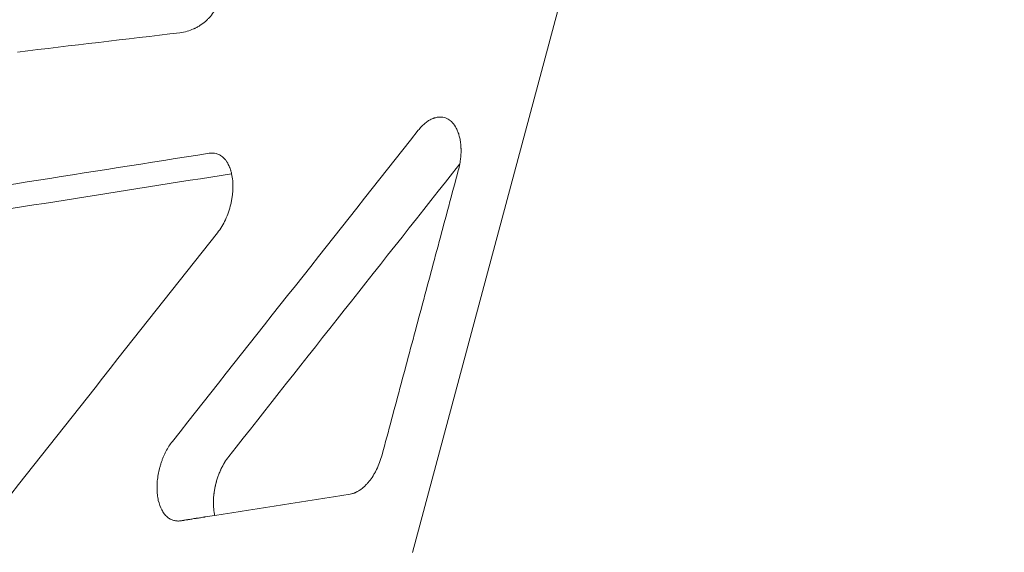
# Model space of a CAD drawing. Extents: x -531 to 374, y -323 to 156.
# Drawn here: x -241 to -231, y -65 to -59 of the extents above; entities that cross this region are included whole.
import ezdxf

# ---------------------------------------------------------------- set-up
doc = ezdxf.new("R2010")
doc.units = 0
doc.header["$MEASUREMENT"] = 0
doc.header["$PDMODE"] = 64
doc.styles.get("Standard").update_dxf_attribs({"font": 'Helvetica LT 57 Condensed_0.ttf'})
doc.dimstyles.new('FEET-METERS', dxfattribs={"dimtxt": 12, "dimasz": 7, "dimexe": 3, "dimexo": 3, "dimgap": 3, "dimtad": 0, "dimdec": 1, "dimzin": 3, "dimdsep": 46, "dimlunit": 4, "dimtxsty": 'Standard', "dimcen": 0.09, "dimadec": 0, "dimazin": 0, "dimtfac": 2, "dimtdec": 1, "dimtofl": 0, "dimtmove": 0, "dimatfit": 3, "dimfxl": 1, "dimfrac": 2, "dimtolj": 1, "dimtzin": 3, "dimarcsym": 0})

# ---------------------------------------------------------------- blocks, each defined once
blk = doc.blocks.new('*D178')
at = {"color": 0, "lineweight": -2, "transparency": 16777216}
for p, q in [((-335.399, -47.569), (-335.399, 132.971)), ((374.466, -125.936), (374.466, 132.971)), ((-328.399, 129.971), (-34.577, 129.971)), ((367.466, 129.971), (67.423, 129.971))]:
    blk.add_line(p, q, dxfattribs=at)
at = {"color": 0, "lineweight": 0, "transparency": 16777216}
for points in [[(-328.399, 131.137), (-328.399, 128.804), (-335.399, 129.971)], [(367.466, 131.137), (367.466, 128.804), (374.466, 129.971)]]:
    blk.add_solid(points, dxfattribs=at)
at = {"layer": 'DEFPOINTS', "color": 0, "lineweight": 0, "transparency": 16777216}
for p in [(-335.399, 129.971), (-335.399, -50.569), (374.466, -128.936)]:
    blk.add_point(p, dxfattribs=at)
at = {"color": 0, "lineweight": 0, "transparency": 16777216, "insert": (16.423, 129.971), "char_height": 12, "attachment_point": 5}
blk.add_mtext('\\A1;59\'-2" [18.0M]', dxfattribs=at)
blk = doc.blocks.new('*D179')
at = {"color": 0, "lineweight": -2, "transparency": 16777216}
for p, q in [((256.843, 90.603), (-430.99, 90.603)), ((-427.99, 83.603), (-427.99, -93.741)), ((-427.99, -316.317), (-427.99, -195.758)), ((-252.365, -323.317), (-430.99, -323.317))]:
    blk.add_line(p, q, dxfattribs=at)
at = {"color": 0, "lineweight": 0, "transparency": 16777216}
for points in [[(-429.157, 83.603), (-426.823, 83.603), (-427.99, 90.603)], [(-429.157, -316.317), (-426.823, -316.317), (-427.99, -323.317)]]:
    blk.add_solid(points, dxfattribs=at)
at = {"layer": 'DEFPOINTS', "color": 0, "lineweight": 0, "transparency": 16777216}
for p in [(259.843, 90.603), (-427.99, -323.317), (-249.365, -323.317)]:
    blk.add_point(p, dxfattribs=at)
at = {"color": 0, "lineweight": 0, "transparency": 16777216, "insert": (-427.99, -144.75), "char_height": 12, "attachment_point": 5, "rotation": 90}
blk.add_mtext('\\A1;34\'-6" [10.5M]', dxfattribs=at)
blk = doc.blocks.new('new block')
at = {"color": 0, "linetype": 'Continuous', "lineweight": 0}
blk.add_line((-234.177, -55.202), (-236.822, -65.075), dxfattribs=at)
for points, knots in [([(-257.383, -54.274), (-257.789, -55.79), (-258.038, -59.212), (-256.843, -64.56), (-253.479, -68.393), (-248.383, -70.16), (-243.95, -71.339), (-241.712, -71.932), (-240.575, -72.237)], [0, 0, 0, 0, 0.125, 0.25, 0.5, 0.75, 0.875, 1, 1, 1, 1]), ([(-240.468, -69.159), (-241.105, -68.989), (-241.726, -68.823), (-242.933, -68.499), (-243.52, -68.34), (-244.66, -68.029), (-245.213, -67.876), (-246.015, -67.647), (-246.278, -67.57), (-246.666, -67.455), (-246.795, -67.417), (-246.985, -67.359), (-247.08, -67.33), (-247.19, -67.296), (-247.245, -67.279), (-247.272, -67.271), (-247.286, -67.267), (-247.292, -67.265), (-247.295, -67.264), (-247.297, -67.263), (-247.298, -67.263), (-247.824, -67.099), (-248.339, -66.93), (-249.345, -66.572), (-249.838, -66.383), (-250.798, -65.976), (-251.265, -65.757), (-251.946, -65.399), (-252.17, -65.275), (-252.5, -65.079), (-252.609, -65.013), (-252.771, -64.911), (-252.852, -64.859), (-252.946, -64.798), (-252.993, -64.767), (-253.016, -64.751), (-253.028, -64.744), (-253.033, -64.74), (-253.036, -64.738), (-253.038, -64.737), (-253.038, -64.736), (-253.039, -64.736), (-253.503, -64.426), (-253.927, -64.099), (-254.698, -63.413), (-255.044, -63.053), (-255.66, -62.299), (-255.929, -61.905), (-256.391, -61.085), (-256.584, -60.659), (-256.895, -59.776), (-257.013, -59.321), (-257.177, -58.384), (-257.222, -57.904), (-257.243, -56.925), (-257.218, -56.426), (-257.101, -55.421), (-257.009, -54.914), (-256.885, -54.408)], [0, 0, 0, 0, 0.0625, 0.0625, 0.125, 0.125, 0.1875, 0.1875, 0.21875, 0.21875, 0.234375, 0.234375, 0.242188, 0.246094, 0.248047, 0.249023, 0.249512, 0.249756, 0.249878, 0.249878, 0.25, 0.25, 0.3125, 0.3125, 0.375, 0.375, 0.4375, 0.4375, 0.46875, 0.46875, 0.484375, 0.484375, 0.492188, 0.496094, 0.498047, 0.499023, 0.499512, 0.499756, 0.499878, 0.499939, 0.499939, 0.5, 0.5, 0.5625, 0.5625, 0.625, 0.625, 0.6875, 0.6875, 0.75, 0.75, 0.8125, 0.8125, 0.875, 0.875, 0.9375, 0.9375, 1, 1, 1, 1]), ([(-239.026, -58.713), (-239.005, -58.729), (-238.985, -58.746), (-238.959, -58.773), (-238.951, -58.782), (-238.94, -58.795), (-238.934, -58.802), (-238.928, -58.81), (-238.925, -58.814), (-238.923, -58.816), (-238.923, -58.817), (-238.922, -58.818), (-238.922, -58.818), (-238.907, -58.839), (-238.893, -58.861), (-238.876, -58.894), (-238.871, -58.905), (-238.864, -58.922), (-238.86, -58.93), (-238.857, -58.94), (-238.855, -58.945), (-238.854, -58.947), (-238.854, -58.948), (-238.853, -58.949), (-238.845, -58.974), (-238.838, -58.998), (-238.832, -59.034), (-238.83, -59.047), (-238.828, -59.065), (-238.827, -59.074), (-238.826, -59.085), (-238.826, -59.089), (-238.826, -59.092), (-238.826, -59.094), (-238.824, -59.145), (-238.83, -59.195), (-238.849, -59.266), (-238.857, -59.29), (-238.872, -59.324), (-238.877, -59.335), (-238.886, -59.352), (-238.891, -59.36), (-238.896, -59.369), (-238.899, -59.373), (-238.9, -59.376), (-238.901, -59.377), (-238.915, -59.399), (-238.929, -59.419), (-238.953, -59.447), (-238.962, -59.456), (-238.975, -59.47), (-238.982, -59.476), (-238.99, -59.484), (-238.994, -59.488), (-238.996, -59.489), (-238.997, -59.49), (-238.998, -59.491), (-239.016, -59.507), (-239.036, -59.521), (-239.067, -59.541), (-239.078, -59.548), (-239.095, -59.557), (-239.103, -59.561), (-239.113, -59.566), (-239.118, -59.568), (-239.121, -59.569), (-239.122, -59.57), (-239.123, -59.57), (-239.123, -59.57), (-239.165, -59.589), (-239.213, -59.603), (-239.267, -59.61)], [0, 0, 0, 0, 0.0625, 0.0625, 0.09375, 0.09375, 0.109375, 0.117187, 0.121094, 0.123047, 0.124023, 0.124023, 0.125, 0.125, 0.1875, 0.1875, 0.21875, 0.21875, 0.234375, 0.242187, 0.246094, 0.248047, 0.248047, 0.25, 0.25, 0.3125, 0.3125, 0.34375, 0.34375, 0.359375, 0.367188, 0.371094, 0.371094, 0.375, 0.375, 0.5, 0.5, 0.5625, 0.5625, 0.59375, 0.59375, 0.609375, 0.617188, 0.621094, 0.621094, 0.625, 0.625, 0.6875, 0.6875, 0.71875, 0.71875, 0.734375, 0.742188, 0.746094, 0.748047, 0.748047, 0.75, 0.75, 0.8125, 0.8125, 0.84375, 0.84375, 0.859375, 0.867188, 0.871094, 0.873047, 0.874023, 0.874023, 0.875, 0.875, 1, 1, 1, 1]), ([(-236.761, -60.636), (-236.755, -60.629), (-236.75, -60.623), (-236.739, -60.61), (-236.734, -60.604), (-236.723, -60.593), (-236.718, -60.587), (-236.706, -60.577), (-236.701, -60.571), (-236.684, -60.557), (-236.672, -60.548), (-236.649, -60.532), (-236.637, -60.526), (-236.619, -60.517), (-236.61, -60.513), (-236.602, -60.51), (-236.596, -60.508), (-236.593, -60.507), (-236.578, -60.502), (-236.566, -60.499), (-236.532, -60.495), (-236.509, -60.496), (-236.487, -60.502)], [0, 0, 0, 0, 0.0625, 0.0625, 0.125, 0.125, 0.1875, 0.1875, 0.25, 0.25, 0.375, 0.375, 0.5, 0.5, 0.5625, 0.59375, 0.59375, 0.625, 0.625, 0.75, 0.75, 1, 1, 1, 1]), ([(-236.318, -60.754), (-236.32, -60.739), (-236.323, -60.723), (-236.328, -60.7), (-236.33, -60.693), (-236.334, -60.681), (-236.335, -60.676), (-236.337, -60.669), (-236.339, -60.666), (-236.339, -60.665), (-236.339, -60.664), (-236.34, -60.663), (-236.344, -60.65), (-236.349, -60.637), (-236.359, -60.617), (-236.362, -60.611), (-236.368, -60.602), (-236.37, -60.597), (-236.374, -60.591), (-236.376, -60.589), (-236.376, -60.587), (-236.377, -60.587), (-236.377, -60.586), (-236.377, -60.586), (-236.381, -60.581), (-236.384, -60.576), (-236.39, -60.569), (-236.392, -60.566), (-236.395, -60.562), (-236.397, -60.56), (-236.399, -60.558), (-236.4, -60.557), (-236.401, -60.556), (-236.401, -60.556), (-236.401, -60.556), (-236.401, -60.556), (-236.401, -60.556), (-236.402, -60.555), (-236.405, -60.552), (-236.411, -60.545), (-236.414, -60.543), (-236.419, -60.539), (-236.42, -60.537), (-236.423, -60.535), (-236.425, -60.534), (-236.426, -60.533), (-236.427, -60.532), (-236.428, -60.532), (-236.428, -60.532), (-236.428, -60.531), (-236.44, -60.522), (-236.451, -60.516), (-236.471, -60.507), (-236.48, -60.504), (-236.487, -60.502)], [0, 0, 0, 0, 0.125, 0.125, 0.1875, 0.1875, 0.21875, 0.234375, 0.242188, 0.246094, 0.246094, 0.25, 0.25, 0.375, 0.375, 0.4375, 0.4375, 0.46875, 0.484375, 0.492188, 0.496094, 0.498047, 0.498047, 0.5, 0.5, 0.5625, 0.5625, 0.59375, 0.59375, 0.609375, 0.617188, 0.621094, 0.623047, 0.624023, 0.624512, 0.624512, 0.625, 0.625, 0.6875, 0.6875, 0.71875, 0.71875, 0.734375, 0.734375, 0.742188, 0.746094, 0.748047, 0.749023, 0.749023, 0.75, 0.75, 0.875, 0.875, 1, 1, 1, 1]), ([(-236.324, -60.989), (-236.323, -60.98), (-236.32, -60.966), (-236.318, -60.951), (-236.317, -60.945), (-236.317, -60.943), (-236.317, -60.942), (-236.317, -60.938), (-236.316, -60.936), (-236.314, -60.913), (-236.312, -60.893), (-236.311, -60.863), (-236.311, -60.848), (-236.311, -60.831), (-236.312, -60.822), (-236.312, -60.818), (-236.312, -60.816), (-236.312, -60.815), (-236.313, -60.793), (-236.315, -60.773), (-236.318, -60.754)], [0, 0, 0, 0, 0.125, 0.1875, 0.203125, 0.203125, 0.21875, 0.21875, 0.25, 0.25, 0.5, 0.5, 0.625, 0.6875, 0.71875, 0.734375, 0.734375, 0.75, 0.75, 1, 1, 1, 1]), ([(-238.82, -60.914), (-238.827, -60.909), (-238.833, -60.905), (-238.84, -60.9), (-238.843, -60.898), (-238.846, -60.896), (-238.848, -60.895), (-238.85, -60.894), (-238.85, -60.894), (-238.851, -60.894), (-238.851, -60.894), (-238.851, -60.893), (-238.851, -60.893), (-238.863, -60.887), (-238.875, -60.883), (-238.885, -60.88)], [0, 0, 0, 0, 0.25, 0.25, 0.375, 0.375, 0.4375, 0.46875, 0.484375, 0.492187, 0.496094, 0.496094, 0.5, 0.5, 1, 1, 1, 1]), ([(-238.722, -61.093), (-238.724, -61.085), (-238.727, -61.075), (-238.73, -61.062), (-238.732, -61.056), (-238.733, -61.053), (-238.733, -61.052), (-238.734, -61.051), (-238.734, -61.051), (-238.734, -61.051), (-238.736, -61.043), (-238.74, -61.031), (-238.746, -61.019), (-238.748, -61.013), (-238.75, -61.01), (-238.75, -61.008), (-238.751, -61.008), (-238.751, -61.007), (-238.751, -61.007), (-238.751, -61.007), (-238.755, -60.999), (-238.761, -60.987), (-238.769, -60.974), (-238.772, -60.968), (-238.775, -60.965), (-238.776, -60.963), (-238.776, -60.962), (-238.776, -60.962), (-238.776, -60.962), (-238.776, -60.962), (-238.779, -60.957), (-238.784, -60.951), (-238.789, -60.945), (-238.792, -60.941), (-238.794, -60.94), (-238.794, -60.939), (-238.795, -60.939), (-238.795, -60.938), (-238.795, -60.938), (-238.803, -60.929), (-238.811, -60.921), (-238.82, -60.914)], [0, 0, 0, 0, 0.125, 0.1875, 0.21875, 0.234375, 0.242187, 0.246094, 0.246094, 0.25, 0.25, 0.375, 0.4375, 0.46875, 0.484375, 0.492187, 0.496094, 0.498047, 0.498047, 0.5, 0.5, 0.625, 0.6875, 0.71875, 0.734375, 0.742187, 0.746094, 0.748047, 0.748047, 0.75, 0.75, 0.8125, 0.84375, 0.859375, 0.867187, 0.871094, 0.873047, 0.873047, 0.875, 0.875, 1, 1, 1, 1]), ([(-238.87, -61.713), (-238.855, -61.693), (-238.84, -61.672), (-238.812, -61.626), (-238.799, -61.602), (-238.776, -61.551), (-238.765, -61.524), (-238.746, -61.47), (-238.738, -61.442), (-238.728, -61.4), (-238.725, -61.386), (-238.72, -61.358), (-238.717, -61.344), (-238.714, -61.316), (-238.712, -61.302), (-238.71, -61.274), (-238.709, -61.26), (-238.708, -61.219), (-238.709, -61.192), (-238.713, -61.141), (-238.717, -61.116), (-238.722, -61.093)], [0, 0, 0, 0, 0.125, 0.125, 0.25, 0.25, 0.375, 0.375, 0.5, 0.5, 0.5625, 0.5625, 0.625, 0.625, 0.6875, 0.6875, 0.75, 0.75, 0.875, 0.875, 1, 1, 1, 1]), ([(-239.33, -64.74), (-239.343, -64.736), (-239.355, -64.731), (-239.373, -64.722), (-239.382, -64.716), (-239.39, -64.71), (-239.395, -64.706), (-239.398, -64.704), (-239.406, -64.697), (-239.411, -64.691), (-239.421, -64.681), (-239.426, -64.675), (-239.436, -64.663), (-239.44, -64.656), (-239.448, -64.643), (-239.452, -64.636), (-239.472, -64.599), (-239.484, -64.565), (-239.495, -64.519), (-239.496, -64.509), (-239.5, -64.49), (-239.501, -64.48), (-239.503, -64.459), (-239.504, -64.449), (-239.506, -64.428), (-239.506, -64.417), (-239.507, -64.396), (-239.506, -64.38), (-239.506, -64.363), (-239.505, -64.352), (-239.505, -64.347), (-239.504, -64.33), (-239.503, -64.319), (-239.5, -64.296), (-239.499, -64.285), (-239.493, -64.251), (-239.489, -64.229), (-239.481, -64.195), (-239.478, -64.184), (-239.472, -64.162), (-239.469, -64.151), (-239.462, -64.129), (-239.458, -64.118), (-239.45, -64.097), (-239.446, -64.086), (-239.437, -64.065), (-239.43, -64.05), (-239.423, -64.035), (-239.418, -64.025), (-239.416, -64.02), (-239.393, -63.975), (-239.37, -63.939), (-239.345, -63.908)], [0, 0, 0, 0, 0.0625, 0.0625, 0.09375, 0.109375, 0.109375, 0.125, 0.125, 0.15625, 0.15625, 0.1875, 0.1875, 0.21875, 0.21875, 0.25, 0.25, 0.375, 0.375, 0.40625, 0.40625, 0.4375, 0.4375, 0.46875, 0.46875, 0.5, 0.5, 0.53125, 0.546875, 0.546875, 0.5625, 0.5625, 0.59375, 0.59375, 0.625, 0.625, 0.6875, 0.6875, 0.71875, 0.71875, 0.75, 0.75, 0.78125, 0.78125, 0.8125, 0.8125, 0.84375, 0.859375, 0.859375, 0.875, 0.875, 1, 1, 1, 1]), ([(-237.475, -64.462), (-237.467, -64.46), (-237.454, -64.458), (-237.44, -64.453), (-237.432, -64.45), (-237.429, -64.449), (-237.427, -64.448), (-237.426, -64.448), (-237.421, -64.446), (-237.414, -64.443), (-237.406, -64.439), (-237.402, -64.437), (-237.4, -64.436), (-237.4, -64.435), (-237.399, -64.435), (-237.399, -64.435), (-237.394, -64.432), (-237.389, -64.429), (-237.382, -64.425), (-237.378, -64.422), (-237.377, -64.421), (-237.376, -64.421), (-237.375, -64.421), (-237.358, -64.409), (-237.342, -64.396), (-237.318, -64.373), (-237.31, -64.365), (-237.294, -64.349), (-237.286, -64.34), (-237.264, -64.312), (-237.25, -64.292), (-237.229, -64.26), (-237.223, -64.249), (-237.21, -64.226), (-237.204, -64.215), (-237.186, -64.179), (-237.176, -64.154), (-237.157, -64.103), (-237.148, -64.076), (-237.141, -64.05)], [0, 0, 0, 0, 0.0625, 0.09375, 0.109375, 0.117187, 0.117187, 0.125, 0.125, 0.15625, 0.171875, 0.179687, 0.183594, 0.185547, 0.185547, 0.1875, 0.1875, 0.21875, 0.234375, 0.242187, 0.246094, 0.246094, 0.25, 0.25, 0.375, 0.375, 0.4375, 0.4375, 0.5, 0.5, 0.625, 0.625, 0.6875, 0.6875, 0.75, 0.75, 0.875, 0.875, 1, 1, 1, 1]), ([(-238.9, -64.687), (-238.903, -64.675), (-238.905, -64.662), (-238.908, -64.644), (-238.909, -64.638), (-238.91, -64.628), (-238.91, -64.624), (-238.911, -64.618), (-238.911, -64.616), (-238.911, -64.614), (-238.911, -64.613), (-238.912, -64.599), (-238.913, -64.586), (-238.914, -64.566), (-238.914, -64.559), (-238.914, -64.549), (-238.914, -64.544), (-238.914, -64.539), (-238.914, -64.536), (-238.914, -64.534), (-238.913, -64.519), (-238.912, -64.505), (-238.911, -64.484), (-238.91, -64.477), (-238.909, -64.467), (-238.909, -64.463), (-238.908, -64.456), (-238.907, -64.453), (-238.905, -64.435), (-238.903, -64.421), (-238.899, -64.4), (-238.897, -64.393), (-238.895, -64.382), (-238.894, -64.379), (-238.893, -64.372), (-238.892, -64.368), (-238.889, -64.357), (-238.888, -64.35), (-238.885, -64.34), (-238.884, -64.337), (-238.882, -64.33), (-238.881, -64.326), (-238.878, -64.316), (-238.876, -64.309), (-238.871, -64.295), (-238.869, -64.288), (-238.862, -64.268), (-238.857, -64.255), (-238.849, -64.235), (-238.846, -64.229), (-238.842, -64.219), (-238.84, -64.214), (-238.838, -64.209), (-238.836, -64.206), (-238.836, -64.204), (-238.829, -64.19), (-238.823, -64.178), (-238.813, -64.16), (-238.81, -64.154), (-238.805, -64.145), (-238.802, -64.14), (-238.8, -64.136), (-238.798, -64.133), (-238.797, -64.132), (-238.783, -64.108), (-238.768, -64.086), (-238.752, -64.066)], [0, 0, 0, 0, 0.0625, 0.0625, 0.09375, 0.09375, 0.109375, 0.117187, 0.121094, 0.121094, 0.125, 0.125, 0.1875, 0.1875, 0.21875, 0.21875, 0.234375, 0.242187, 0.242187, 0.25, 0.25, 0.3125, 0.3125, 0.34375, 0.34375, 0.359375, 0.359375, 0.375, 0.375, 0.4375, 0.4375, 0.46875, 0.46875, 0.484375, 0.484375, 0.5, 0.5, 0.53125, 0.53125, 0.546875, 0.546875, 0.5625, 0.5625, 0.59375, 0.59375, 0.625, 0.625, 0.6875, 0.6875, 0.71875, 0.71875, 0.734375, 0.742187, 0.742187, 0.75, 0.75, 0.8125, 0.8125, 0.84375, 0.84375, 0.859375, 0.867187, 0.867187, 0.875, 0.875, 1, 1, 1, 1]), ([(-239.33, -64.74), (-239.325, -64.741), (-239.319, -64.742), (-239.311, -64.744), (-239.308, -64.744), (-239.303, -64.745), (-239.3, -64.745), (-239.298, -64.745), (-239.296, -64.745), (-239.295, -64.745), (-239.295, -64.745), (-239.295, -64.745), (-239.295, -64.745), (-239.286, -64.746), (-239.274, -64.746), (-239.258, -64.743)], [0, 0, 0, 0, 0.25, 0.25, 0.375, 0.375, 0.4375, 0.46875, 0.484375, 0.492188, 0.496094, 0.496094, 0.5, 0.5, 1, 1, 1, 1]), ([(-239.258, -64.743), (-239.253, -64.742), (-239.247, -64.742), (-239.238, -64.74), (-239.234, -64.739), (-239.228, -64.739), (-239.225, -64.738), (-239.224, -64.738), (-239.223, -64.738), (-239.223, -64.738), (-239.216, -64.737), (-239.21, -64.736), (-239.2, -64.734), (-239.195, -64.733), (-239.188, -64.732), (-239.185, -64.732), (-239.184, -64.732), (-239.183, -64.731), (-239.182, -64.731), (-239.182, -64.731), (-239.169, -64.729), (-239.156, -64.727), (-239.133, -64.724), (-239.126, -64.722), (-239.114, -64.72), (-239.107, -64.719), (-239.1, -64.718), (-239.096, -64.718), (-239.095, -64.717), (-239.094, -64.717), (-239.093, -64.717), (-239.093, -64.717), (-239.079, -64.715), (-239.064, -64.713), (-239.04, -64.709), (-239.028, -64.707), (-239.013, -64.705), (-239.006, -64.703), (-239.002, -64.703), (-239, -64.703), (-238.999, -64.702), (-238.998, -64.702), (-238.968, -64.697), (-238.935, -64.692), (-238.9, -64.687)], [0, 0, 0, 0, 0.0625, 0.0625, 0.09375, 0.109375, 0.117188, 0.121094, 0.121094, 0.125, 0.125, 0.1875, 0.1875, 0.21875, 0.234375, 0.242188, 0.246094, 0.248047, 0.248047, 0.25, 0.25, 0.375, 0.375, 0.4375, 0.4375, 0.46875, 0.484375, 0.492187, 0.496094, 0.498047, 0.498047, 0.5, 0.5, 0.625, 0.625, 0.6875, 0.71875, 0.734375, 0.742188, 0.746094, 0.746094, 0.75, 0.75, 1, 1, 1, 1]), ([(-240.678, -72.532), (-242.286, -72.102), (-243.906, -71.679), (-247.131, -70.807), (-248.735, -70.352), (-251.107, -69.465), (-251.999, -69.065), (-253.675, -68.104), (-254.452, -67.53), (-255.724, -66.269), (-256.249, -65.597), (-256.692, -64.839)], [0.001365, 0.001365, 0.001365, 0.001365, 5.006918, 5.006918, 10.269707, 10.269707, 13.842024, 13.842024, 17.700533, 17.700533, 21.11015, 21.11015, 21.11015, 21.11015])]:
    blk.add_open_spline(points, degree=3, knots=knots, dxfattribs=at)
for points, degree in [([(-240.972, -59.813), (-240.403, -59.745), (-239.835, -59.677), (-239.267, -59.61)], 3), ([(-239.345, -63.908), (-238.483, -62.817), (-237.622, -61.726), (-236.761, -60.636)], 3), ([(-242.786, -61.482), (-241.51, -61.28), (-240.234, -61.079), (-238.957, -60.877)], 3), ([(-238.957, -60.877), (-238.932, -60.873), (-238.908, -60.874), (-238.885, -60.88)], 3), ([(-238.752, -64.066), (-237.943, -63.041), (-237.133, -62.015), (-236.324, -60.989)], 3), ([(-237.141, -64.05), (-236.34, -61.059)], 1), ([(-236.34, -61.059), (-236.334, -61.036), (-236.328, -61.013), (-236.324, -60.989)], 3), ([(-242.223, -61.647), (-241.056, -61.462), (-239.889, -61.277), (-238.722, -61.093)], 3), ([(-241.446, -64.975), (-240.588, -63.887), (-239.729, -62.8), (-238.87, -61.713)], 3), ([(-238.9, -64.687), (-238.425, -64.612), (-237.95, -64.537), (-237.475, -64.462)], 3)]:
    blk.add_open_spline(points, degree=degree, dxfattribs=at)
blk = doc.blocks.new('B311286r0')
at = {"lineweight": 0}
blk.add_blockref('new block', (439.719, 361.197), dxfattribs=at)

msp = doc.modelspace()

# ---------------------------------------------------------------- block references
at = {"lineweight": 0}
msp.add_blockref('B311286r0', (-439.719, -361.197), dxfattribs=at)

# ---------------------------------------------------------------- dimensions: what is measured, and where the dimension line sits
dim = msp.add_linear_dim(base=(-335.399, 129.971), p1=(374.466, -128.936), p2=(-335.399, -50.569), dimstyle='FEET-METERS', dxfattribs=at)
dim.commit()
dim.dimension.update_dxf_attribs({"geometry": '*D178', "text_midpoint": (16.423, 129.971), "dimtype": 160})
dim = msp.add_linear_dim(base=(-427.99, -323.317), p1=(259.843, 90.603), p2=(-249.365, -323.317), angle=90, dimstyle='FEET-METERS', dxfattribs=at)
dim.commit()
dim.dimension.update_dxf_attribs({"geometry": '*D179', "text_midpoint": (-427.99, -144.75), "dimtype": 160})

doc.saveas('drawing.dxf')
